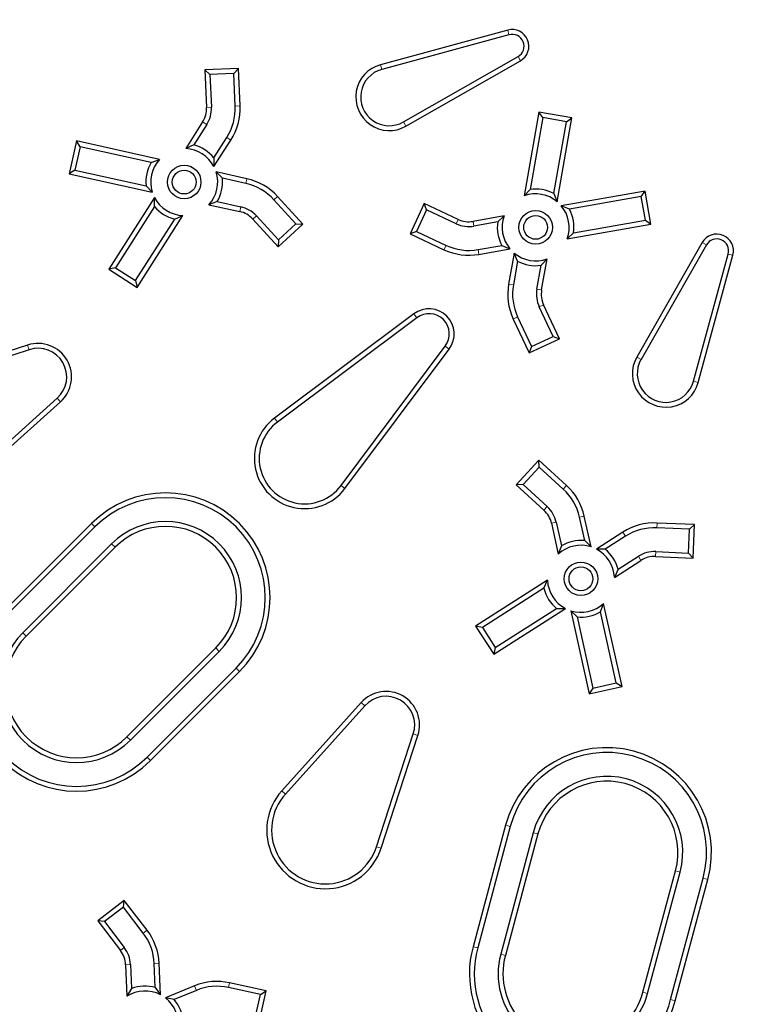
# Model space of a CAD drawing. Units: millimetres. Extents: x 15 to 495, y -382 to 292.
# Drawn here: x 450 to 455, y -286 to -280 of the extents above; entities that cross this region are included whole.
import ezdxf

# ---------------------------------------------------------------- set-up
doc = ezdxf.new("R2010")
doc.units = ezdxf.units.MM
doc.linetypes.add('SLD-Phantom', pattern=[12.7, 6.35, -1.27, 1.27, -1.27, 1.27, -1.27])
doc.linetypes.add('SLD-Solid', pattern=[0])

msp = doc.modelspace()

# ---------------------------------------------------------------- linework, layer by layer
at = {"color": 7, "linetype": 'SLD-Solid', "lineweight": 25}
for p, q in [((453.4507, -279.9744), (452.6031, -280.2056)), ((453.4591, -280.0055), (452.6115, -280.2367)), ((452.7566, -280.5869), (453.5195, -280.1511)), ((452.7726, -280.6149), (453.5354, -280.1791)), ((451.6558, -280.2304), (451.4328, -280.2401)), ((451.4664, -280.2709), (451.4328, -280.2401)), ((451.4328, -280.2401), (451.4437, -280.4897)), ((451.6251, -280.264), (451.4664, -280.2709)), ((451.4664, -280.2709), (451.4759, -280.4883)), ((451.6251, -280.264), (451.6558, -280.2304)), ((451.6345, -280.4814), (451.6251, -280.264)), ((451.6667, -280.48), (451.6558, -280.2304)), ((453.659, -280.5204), (453.5605, -281.0791)), ((453.6851, -280.5578), (453.659, -280.5204)), ((453.8789, -280.5592), (453.659, -280.5204)), ((451.4176, -280.587), (451.3048, -280.7641)), ((451.4448, -280.6043), (451.3585, -280.7397)), ((453.6851, -280.5578), (453.6008, -281.036)), ((453.8416, -280.5854), (453.6851, -280.5578)), ((453.7573, -281.0636), (453.8416, -280.5854)), ((453.7804, -281.1179), (453.8789, -280.5592)), ((453.8416, -280.5854), (453.8789, -280.5592)), ((450.5765, -280.7135), (450.5282, -280.9315)), ((450.601, -280.752), (450.5765, -280.7135)), ((451.1304, -280.8363), (450.5765, -280.7135)), ((451.3585, -280.7397), (451.3048, -280.7641)), ((451.4925, -280.825), (451.5787, -280.6897)), ((451.4931, -280.8841), (451.6059, -280.707)), ((450.601, -280.752), (450.5666, -280.907)), ((451.0751, -280.8571), (450.601, -280.752)), ((451.0751, -280.8571), (451.1304, -280.8363)), ((451.4925, -280.825), (451.4931, -280.8841)), ((450.5666, -280.907), (450.5282, -280.9315)), ((450.5282, -280.9315), (451.0821, -281.0543)), ((450.5666, -280.907), (451.0407, -281.0121)), ((451.5493, -280.9622), (451.508, -280.92)), ((451.713, -280.9655), (451.508, -280.92)), ((451.706, -280.9969), (451.5493, -280.9622)), ((451.0407, -281.0121), (451.0821, -281.0543)), ((453.6008, -281.036), (453.5605, -281.0791)), ((453.7573, -281.0636), (453.7804, -281.1179)), ((454.3666, -281.0469), (453.8079, -281.1454)), ((454.3405, -281.0843), (454.3666, -281.0469)), ((454.4054, -281.2668), (454.3666, -281.0469)), ((451.097, -281.0903), (450.7921, -281.5687)), ((451.0975, -281.1493), (451.097, -281.0903)), ((451.515, -281.1173), (451.4597, -281.138)), ((451.515, -281.1173), (451.6716, -281.152)), ((452.0397, -281.2652), (451.8928, -281.1048)), ((452.0853, -281.2672), (451.9165, -281.083)), ((452.894, -281.1303), (452.7996, -281.3327)), ((452.9096, -281.1732), (452.894, -281.1303)), ((453.1204, -281.2359), (452.894, -281.1303)), ((454.3405, -281.0843), (453.8623, -281.1686)), ((454.3681, -281.2407), (454.3405, -281.0843)), ((451.0975, -281.1493), (450.8366, -281.5589)), ((451.4597, -281.138), (451.6646, -281.1835)), ((452.9096, -281.1732), (452.8425, -281.3171)), ((453.1068, -281.2651), (452.9096, -281.1732)), ((453.8623, -281.1686), (453.8079, -281.1454)), ((450.9706, -281.6442), (451.2315, -281.2347)), ((450.9805, -281.6887), (451.2853, -281.2103)), ((451.2315, -281.2347), (451.2853, -281.2103)), ((451.7519, -281.2338), (451.9206, -281.418)), ((451.7756, -281.2121), (451.9226, -281.3725)), ((451.9206, -281.418), (452.0853, -281.2672)), ((451.9226, -281.3725), (452.0397, -281.2652)), ((452.0397, -281.2652), (452.0853, -281.2672)), ((453.427, -281.2126), (453.2203, -281.2491)), ((453.3839, -281.2529), (453.2259, -281.2808)), ((453.3839, -281.2529), (453.427, -281.2126)), ((453.8467, -281.3653), (454.4054, -281.2668)), ((453.8898, -281.325), (454.3681, -281.2407)), ((454.3681, -281.2407), (454.4054, -281.2668)), ((452.8425, -281.3171), (452.7996, -281.3327)), ((452.7996, -281.3327), (453.026, -281.4383)), ((452.8425, -281.3171), (453.0396, -281.4091)), ((453.8898, -281.325), (453.8467, -281.3653)), ((451.9226, -281.3725), (451.9206, -281.418)), ((454.7468, -281.3904), (454.3109, -282.1532)), ((453.2534, -281.4372), (453.4115, -281.4094)), ((453.259, -281.469), (453.4658, -281.4325)), ((453.4115, -281.4094), (453.4658, -281.4325)), ((453.4933, -281.46), (453.4569, -281.6668)), ((453.5165, -281.5144), (453.4933, -281.46)), ((454.7748, -281.4064), (454.3389, -282.1692)), ((453.5165, -281.5144), (453.4886, -281.6724)), ((453.6729, -281.542), (453.7132, -281.4988)), ((453.6768, -281.7056), (453.7132, -281.4988)), ((454.6891, -282.3143), (454.9204, -281.4667)), ((454.7202, -282.3228), (454.9514, -281.4752)), ((450.8366, -281.5589), (450.7921, -281.5687)), ((450.7921, -281.5687), (450.9805, -281.6887)), ((450.8366, -281.5589), (450.9706, -281.6442)), ((453.645, -281.7), (453.6729, -281.542)), ((450.9706, -281.6442), (450.9805, -281.6887)), ((453.7527, -282.0163), (453.6607, -281.8191)), ((453.7955, -282.0318), (453.6899, -281.8054)), ((452.826, -281.8654), (451.8967, -282.5602)), ((452.8453, -281.8912), (451.9161, -282.5861)), ((453.4875, -281.8998), (453.5931, -282.1262)), ((453.5168, -281.8862), (453.6087, -282.0834)), ((453.5931, -282.1262), (453.7955, -282.0318)), ((453.6087, -282.0834), (453.7527, -282.0163)), ((453.7527, -282.0163), (453.7955, -282.0318)), ((450.2516, -282.0736), (449.4992, -282.3188)), ((450.2616, -282.1042), (449.5092, -282.3494)), ((452.3398, -283.0098), (453.0346, -282.0805)), ((452.3656, -283.0291), (453.0604, -282.0998)), ((453.6087, -282.0834), (453.5931, -282.1262)), ((449.86, -282.957), (450.4485, -282.428)), ((449.8815, -282.9809), (450.4701, -282.452)), ((453.6587, -282.8406), (453.5078, -283.0052)), ((453.6607, -282.8861), (453.6587, -282.8406)), ((453.8429, -283.0093), (453.6587, -282.8406)), ((453.6607, -282.8861), (453.5534, -283.0032)), ((453.8211, -283.0331), (453.6607, -282.8861)), ((453.5534, -283.0032), (453.5078, -283.0052)), ((453.5078, -283.0052), (453.692, -283.174)), ((453.5534, -283.0032), (453.7138, -283.1502)), ((453.9636, -283.3765), (453.9289, -283.2198)), ((454.0058, -283.4178), (453.9604, -283.2129)), ((450.6762, -283.2627), (450.0841, -283.8549)), ((450.699, -283.2855), (450.1069, -283.8776)), ((453.7424, -283.2612), (453.7878, -283.4662)), ((453.7738, -283.2542), (453.8086, -283.4109)), ((454.6618, -283.3008), (454.4445, -283.2913)), ((454.6954, -283.27), (454.4459, -283.2591)), ((454.6549, -283.4595), (454.6618, -283.3008)), ((454.6618, -283.3008), (454.6954, -283.27)), ((454.6857, -283.4931), (454.6954, -283.27)), ((454.2189, -283.3199), (454.0418, -283.4327)), ((454.2362, -283.3471), (454.1008, -283.4333)), ((450.8113, -283.3978), (450.2192, -283.99)), ((450.8341, -283.4206), (450.242, -284.0128)), ((453.8086, -283.4109), (453.7878, -283.4662)), ((453.9636, -283.3765), (454.0058, -283.4178)), ((454.1008, -283.4333), (454.0418, -283.4327)), ((454.1862, -283.5673), (454.3215, -283.4811)), ((454.4361, -283.4822), (454.6857, -283.4931)), ((454.4375, -283.45), (454.6549, -283.4595)), ((454.6549, -283.4595), (454.6857, -283.4931)), ((454.1618, -283.6211), (454.3388, -283.5083)), ((454.1862, -283.5673), (454.1618, -283.6211)), ((453.7156, -283.6405), (453.2371, -283.9454)), ((453.6911, -283.6943), (453.2816, -283.9552)), ((453.6911, -283.6943), (453.7156, -283.6405)), ((454.0688, -283.8507), (454.0895, -283.7954)), ((454.2123, -284.3493), (454.0895, -283.7954)), ((453.3571, -284.1337), (453.8356, -283.8289)), ((453.367, -284.0892), (453.7765, -283.8283)), ((453.7765, -283.8283), (453.8356, -283.8289)), ((453.9137, -283.8851), (453.8715, -283.8438)), ((453.8715, -283.8438), (453.9943, -284.3976)), ((453.9137, -283.8851), (454.0188, -284.3592)), ((454.1739, -284.3248), (454.0688, -283.8507)), ((453.2816, -283.9552), (453.2371, -283.9454)), ((453.2371, -283.9454), (453.3571, -284.1337)), ((453.2816, -283.9552), (453.367, -284.0892)), ((450.9131, -284.6838), (451.5052, -284.0917)), ((450.9359, -284.7066), (451.528, -284.1145)), ((453.367, -284.0892), (453.3571, -284.1337)), ((451.0482, -284.8189), (451.6403, -284.2268)), ((451.071, -284.8417), (451.6631, -284.2496)), ((453.9943, -284.3976), (454.2123, -284.3493)), ((454.0188, -284.3592), (454.1739, -284.3248)), ((454.1739, -284.3248), (454.2123, -284.3493)), ((454.0188, -284.3592), (453.9943, -284.3976)), ((452.4739, -284.4558), (451.9449, -285.0443)), ((452.4979, -284.4773), (451.9689, -285.0659)), ((452.5764, -285.4166), (452.8216, -284.6642)), ((452.6071, -285.4266), (452.8523, -284.6742)), ((453.4362, -285.2733), (453.2195, -286.0822)), ((453.4673, -285.2816), (453.2506, -286.0905)), ((453.6208, -285.3228), (453.404, -286.1316)), ((453.6519, -285.3311), (453.4352, -286.14)), ((454.3519, -286.3856), (454.5686, -285.5767)), ((454.383, -286.3939), (454.5997, -285.5851)), ((454.5364, -286.435), (454.7532, -285.6262)), ((454.5676, -286.4434), (454.7843, -285.6345)), ((450.8955, -285.7737), (450.7182, -285.9096)), ((450.8895, -285.8189), (450.8955, -285.7737)), ((451.0474, -285.972), (450.8955, -285.7737)), ((450.8895, -285.8189), (450.7634, -285.9155)), ((451.0218, -285.9916), (450.8895, -285.8189)), ((450.7634, -285.9155), (450.7182, -285.9096)), ((450.7182, -285.9096), (450.8702, -286.1078)), ((450.7634, -285.9155), (450.8957, -286.0882)), ((450.9045, -286.2025), (450.9135, -286.4123)), ((450.9367, -286.2011), (450.9436, -286.3615)), ((451.1023, -286.3546), (451.0954, -286.1943)), ((451.1366, -286.4027), (451.1276, -286.1929)), ((450.9436, -286.3615), (450.9135, -286.4123)), ((451.1023, -286.3546), (451.1366, -286.4027)), ((451.3635, -286.3434), (451.1695, -286.4236)), ((451.3758, -286.3732), (451.2275, -286.4345)), ((451.803, -286.4018), (451.5906, -286.3546)), ((451.8415, -286.3774), (451.5976, -286.3231)), ((451.793, -286.5953), (451.8415, -286.3774)), ((451.803, -286.4018), (451.8415, -286.3774)), ((451.2275, -286.4345), (451.1695, -286.4236)), ((451.7685, -286.5569), (451.803, -286.4018))]:
    msp.add_line(p, q, dxfattribs=at)
at = {"color": 8, "linetype": 'SLD-Phantom', "lineweight": 18}
for p, q in [((453.4591, -280.0055), (453.4507, -279.9744)), ((453.5195, -280.1511), (453.5354, -280.1791)), ((452.6115, -280.2367), (452.6031, -280.2056)), ((451.6345, -280.4814), (451.6667, -280.48)), ((451.4759, -280.4883), (451.4437, -280.4897)), ((451.4448, -280.6043), (451.4176, -280.587)), ((452.7566, -280.5869), (452.7726, -280.6149)), ((451.5787, -280.6897), (451.6059, -280.707)), ((451.706, -280.9969), (451.713, -280.9655)), ((451.8928, -281.1048), (451.9165, -281.083)), ((451.6716, -281.152), (451.6646, -281.1835)), ((451.7756, -281.2121), (451.7519, -281.2338)), ((453.1068, -281.2651), (453.1204, -281.2359)), ((453.2259, -281.2808), (453.2203, -281.2491)), ((454.7748, -281.4064), (454.7468, -281.3904)), ((453.0396, -281.4091), (453.026, -281.4383)), ((453.2534, -281.4372), (453.259, -281.469)), ((454.9204, -281.4667), (454.9514, -281.4752)), ((453.4886, -281.6724), (453.4569, -281.6668)), ((453.645, -281.7), (453.6768, -281.7056)), ((453.6607, -281.8191), (453.6899, -281.8054)), ((452.8453, -281.8912), (452.826, -281.8654)), ((453.5168, -281.8862), (453.4875, -281.8998)), ((450.2616, -282.1042), (450.2516, -282.0736)), ((453.0346, -282.0805), (453.0604, -282.0998)), ((454.3389, -282.1692), (454.3109, -282.1532)), ((454.6891, -282.3143), (454.7202, -282.3228)), ((450.4485, -282.428), (450.4701, -282.452)), ((451.9161, -282.5861), (451.8967, -282.5602)), ((452.3398, -283.0098), (452.3656, -283.0291)), ((453.8211, -283.0331), (453.8429, -283.0093)), ((453.7138, -283.1502), (453.692, -283.174)), ((453.9289, -283.2198), (453.9604, -283.2129)), ((450.699, -283.2855), (450.6762, -283.2627)), ((453.7738, -283.2542), (453.7424, -283.2612)), ((454.4445, -283.2913), (454.4459, -283.2591)), ((454.2362, -283.3471), (454.2189, -283.3199)), ((450.8113, -283.3978), (450.8341, -283.4206)), ((454.3215, -283.4811), (454.3388, -283.5083)), ((454.4375, -283.45), (454.4361, -283.4822)), ((450.2192, -283.99), (450.242, -284.0128)), ((451.528, -284.1145), (451.5052, -284.0917)), ((451.6403, -284.2268), (451.6631, -284.2496)), ((452.4979, -284.4773), (452.4739, -284.4558)), ((452.8216, -284.6642), (452.8523, -284.6742)), ((450.9359, -284.7066), (450.9131, -284.6838)), ((451.0482, -284.8189), (451.071, -284.8417)), ((451.9689, -285.0659), (451.9449, -285.0443)), ((453.4673, -285.2816), (453.4362, -285.2733)), ((453.6208, -285.3228), (453.6519, -285.3311)), ((452.5764, -285.4166), (452.6071, -285.4266)), ((454.5997, -285.5851), (454.5686, -285.5767)), ((454.7532, -285.6262), (454.7843, -285.6345)), ((451.0218, -285.9916), (451.0474, -285.972)), ((450.8957, -286.0882), (450.8702, -286.1078)), ((453.2506, -286.0905), (453.2195, -286.0822)), ((453.404, -286.1316), (453.4352, -286.14)), ((450.9367, -286.2011), (450.9045, -286.2025)), ((451.0954, -286.1943), (451.1276, -286.1929)), ((451.3758, -286.3732), (451.3635, -286.3434)), ((451.5906, -286.3546), (451.5976, -286.3231)), ((454.383, -286.3939), (454.3519, -286.3856)), ((454.5364, -286.435), (454.5676, -286.4434))]:
    msp.add_line(p, q, dxfattribs=at)
at = {"color": 7, "linetype": 'SLD-Solid', "lineweight": 25}
for centre, radius in [((455.808, -279.1178), 12.1422), ((455.808, -279.1178), 11.8352), ((455.808, -279.1178), 11.7454), ((455.808, -279.1178), 9.7138), ((451.295, -280.9872), 0.1117), ((451.295, -280.9872), 0.0794), ((453.6369, -281.289), 0.1117), ((453.6369, -281.289), 0.0794), ((453.9387, -283.6308), 0.1117), ((453.9387, -283.6308), 0.0794)]:
    msp.add_circle(centre, radius, dxfattribs=at)
at = {"color": 8, "linetype": 'SLD-Phantom', "lineweight": 18}
msp.add_circle((455.808, -279.1178), 9.6579, dxfattribs=at)
at = {"color": 7, "linetype": 'SLD-Solid', "lineweight": 25}
for centre, radius, start, end in [((444.8882, -279.1178), 30.7044, 280.47568, 79.52432), ((455.808, -279.1178), 1.5541, 317.16201, 125.41726), ((455.7345, -279.1565), 1.4197, 320.15424, 122.23895), ((455.808, -279.1178), 9.7798, 184.23524, 355.76476), ((455.808, -279.1178), 9.7456, 184.19635, 355.80365), ((453.48, -280.0821), 0.1117, 299.74245, 105.25755), ((453.48, -280.0821), 0.0794, 299.74245, 105.25755), ((452.6618, -280.421), 0.2233, 105.25755, 299.74245), ((452.6618, -280.421), 0.1911, 105.25755, 299.74245), ((451.2763, -280.497), 0.3908, 327.5, 2.5), ((451.2763, -280.497), 0.1675, 327.5, 2.5), ((451.2763, -280.497), 0.1997, 327.5, 2.5), ((451.2763, -280.497), 0.3586, 327.5, 2.5), ((455.808, -279.1178), 14.6544, 186.01345, 263.98655), ((444.8882, -279.1178), 25.8196, 270, 356.59121), ((451.295, -280.9872), 0.2555, 39.39243, 75.60757), ((451.295, -280.9872), 0.2233, 27.5, 87.5), ((451.295, -280.9872), 0.2555, 149.39243, 185.60757), ((451.295, -280.9872), 0.2233, 137.5, 197.5), ((451.295, -280.9872), 0.2233, 317.5, 17.5), ((451.295, -280.9872), 0.2555, 329.39243, 5.60757), ((451.6284, -281.347), 0.3586, 42.5, 77.5), ((451.6284, -281.347), 0.3908, 42.5, 77.5), ((453.6369, -281.289), 0.2233, 50, 110), ((453.6369, -281.289), 0.2555, 61.89243, 98.10757), ((451.295, -280.9872), 0.2233, 207.5, 267.5), ((451.295, -280.9872), 0.2555, 219.39243, 255.60757), ((451.6284, -281.347), 0.1675, 42.5, 77.5), ((451.6284, -281.347), 0.1997, 42.5, 77.5), ((453.6369, -281.289), 0.2233, 340, 40), ((453.6369, -281.289), 0.2555, 351.89243, 28.10757), ((453.1912, -281.0841), 0.1997, 245, 280), ((453.1912, -281.0841), 0.1675, 245, 280), ((453.6369, -281.289), 0.2555, 171.89243, 208.10757), ((453.6369, -281.289), 0.2233, 160, 220), ((454.8437, -281.4458), 0.1117, 344.74245, 150.25755), ((454.8437, -281.4458), 0.0794, 344.74245, 150.25755), ((453.1912, -281.0841), 0.3908, 245, 280), ((453.1912, -281.0841), 0.3586, 245, 280), ((453.6369, -281.289), 0.2233, 230, 290), ((453.6369, -281.289), 0.2555, 241.89243, 278.10757), ((453.8417, -281.7347), 0.3908, 170, 205), ((453.8417, -281.7347), 0.3586, 170, 205), ((453.8417, -281.7347), 0.1997, 170, 205), ((453.8417, -281.7347), 0.1675, 170, 205), ((452.9263, -281.9995), 0.1675, 323.21321, 126.78679), ((452.9263, -281.9995), 0.1352, 323.21321, 126.78679), ((450.3208, -282.2859), 0.2233, 311.94984, 108.05016), ((450.3208, -282.2859), 0.1911, 311.94984, 108.05016), ((454.5048, -282.264), 0.2233, 150.25755, 344.74245), ((454.5048, -282.264), 0.1911, 150.25755, 344.74245), ((452.0973, -282.8285), 0.335, 126.78679, 323.21321), ((452.0973, -282.8285), 0.3027, 126.78679, 323.21321), ((453.5789, -283.2974), 0.3586, 12.5, 47.5), ((453.5789, -283.2974), 0.3908, 12.5, 47.5), ((451.1697, -283.7562), 0.6978, 315, 135), ((451.1697, -283.7562), 0.6656, 315, 135), ((453.5789, -283.2974), 0.1997, 12.5, 47.5), ((453.5789, -283.2974), 0.1675, 12.5, 47.5), ((451.1697, -283.7562), 0.5068, 315, 135), ((451.1697, -283.7562), 0.4745, 315, 135), ((454.4288, -283.6495), 0.3908, 87.5, 122.5), ((454.4288, -283.6495), 0.3586, 87.5, 122.5), ((453.9387, -283.6308), 0.2233, 72.5, 132.5), ((453.9387, -283.6308), 0.2555, 84.39243, 120.60757), ((453.9387, -283.6308), 0.2233, 2.5, 62.5), ((453.9387, -283.6308), 0.2555, 14.39243, 50.60757), ((454.4288, -283.6495), 0.1997, 87.5, 122.5), ((454.4288, -283.6495), 0.1675, 87.5, 122.5), ((453.9387, -283.6308), 0.2555, 194.39243, 230.60757), ((453.9387, -283.6308), 0.2233, 182.5, 242.5), ((453.9387, -283.6308), 0.2233, 252.5, 312.5), ((450.5775, -284.3483), 0.6978, 135, 315), ((450.5775, -284.3483), 0.6656, 135, 315), ((453.9387, -283.6308), 0.2555, 264.39243, 300.60757), ((450.5775, -284.3483), 0.5068, 135, 315), ((450.5775, -284.3483), 0.4745, 135, 315), ((452.64, -284.605), 0.2233, 341.94984, 138.05016), ((452.64, -284.605), 0.1911, 341.94984, 138.05016), ((454.1103, -285.4539), 0.6978, 345, 165), ((454.1103, -285.4539), 0.6656, 345, 165), ((454.1103, -285.4539), 0.5068, 345, 165), ((454.1103, -285.4539), 0.4745, 345, 165), ((452.2355, -285.3055), 0.3908, 138.05016, 341.94984), ((452.2355, -285.3055), 0.3586, 138.05016, 341.94984), ((450.7372, -286.2097), 0.3908, 2.4592, 37.4592), ((450.7372, -286.2097), 0.3586, 2.4592, 37.4592), ((450.7372, -286.2097), 0.1675, 2.4592, 37.4592), ((450.7372, -286.2097), 0.1997, 2.4592, 37.4592), ((453.8935, -286.2628), 0.6978, 165, 345), ((453.8935, -286.2628), 0.6656, 165, 345), ((453.8935, -286.2628), 0.5068, 165, 345), ((453.8935, -286.2628), 0.4745, 165, 345), ((451.5128, -286.7046), 0.3908, 77.4592, 112.4592), ((451.0334, -286.6007), 0.2233, 62.4592, 122.4592), ((451.0334, -286.6007), 0.2555, 74.35163, 110.56677), ((451.5128, -286.7046), 0.3586, 77.4592, 112.4592), ((451.0334, -286.6007), 0.2233, 352.4592, 52.4592), ((451.0334, -286.6007), 0.2555, 4.35163, 40.56677)]:
    msp.add_arc(centre, radius, start, end, dxfattribs=at)

doc.saveas('drawing.dxf')
